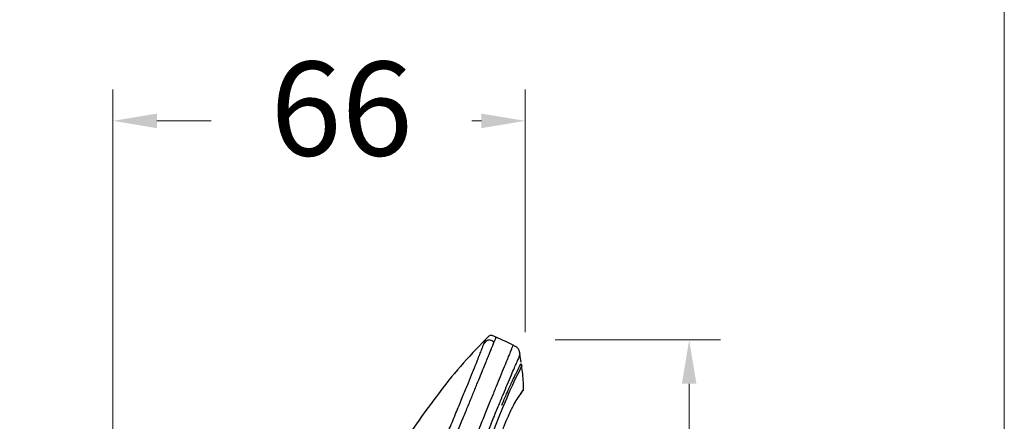
# Model space of a CAD drawing. Units: millimetres. Extents: x 1761.2 to 1821.2, y 1723.7 to 1786.7.
# Drawn here: x 1805.5 to 1821.2, y 1757.2 to 1763.6 of the extents above; entities that cross this region are included whole.
import ezdxf

# ---------------------------------------------------------------- set-up
doc = ezdxf.new("R2010")
doc.units = ezdxf.units.MM
doc.layers.add('cotas', color=253, linetype='Continuous', lineweight=5)
doc.styles.add('ARIAL', font='arial.ttf')
doc.dimstyles.new('RS (E1.10)', dxfattribs={"dimtxt": 1.5, "dimasz": 0.7, "dimexe": 0.5, "dimexo": 1, "dimgap": 1, "dimtad": 0, "dimtih": 1, "dimtoh": 1, "dimdec": 0, "dimlfac": 10, "dimtxsty": 'ARIAL', "dimcen": 0, "dimclrd": 256, "dimclre": 256, "dimclrt": 256, "dimadec": 0, "dimazin": 0, "dimtfac": 1, "dimtdec": 0, "dimtofl": 0, "dimtmove": 0, "dimatfit": 3, "dimfxl": 1, "dimlwd": -1, "dimlwe": -1, "dimarcsym": 0})

# ---------------------------------------------------------------- blocks, each defined once
blk = doc.blocks.new('*D31')
at = {"layer": 'cotas', "transparency": 16777216}
for p, q in [((1814.05, 1758.514), (1816.689, 1758.514)), ((1816.189, 1757.814), (1816.189, 1748.537)), ((1816.189, 1735.727), (1816.189, 1745.004)), ((1810.227, 1735.027), (1816.689, 1735.027))]:
    blk.add_line(p, q, dxfattribs=at)
for points in [[(1816.072, 1757.814), (1816.305, 1757.814), (1816.189, 1758.514)], [(1816.072, 1735.727), (1816.305, 1735.727), (1816.189, 1735.027)]]:
    blk.add_solid(points, dxfattribs=at)
at = {"layer": 'Defpoints', "color": 0, "transparency": 16777216}
for p in [(1813.05, 1758.514), (1809.227, 1735.027), (1816.189, 1735.027)]:
    blk.add_point(p, dxfattribs=at)
at = {"layer": 'cotas', "transparency": 16777216, "insert": (1816.189, 1746.771), "char_height": 1.5, "attachment_point": 5, "style": 'ARIAL'}
blk.add_mtext('235', dxfattribs=at)
blk = doc.blocks.new('*D33')
at = {"layer": 'cotas', "transparency": 16777216}
for p, q in [((1807.001, 1736.159), (1807.001, 1762.51)), ((1813.575, 1758.637), (1813.575, 1762.51)), ((1807.701, 1762.01), (1808.569, 1762.01)), ((1812.875, 1762.01), (1812.725, 1762.01))]:
    blk.add_line(p, q, dxfattribs=at)
for points in [[(1807.701, 1762.126), (1807.701, 1761.893), (1807.001, 1762.01)], [(1812.875, 1762.126), (1812.875, 1761.893), (1813.575, 1762.01)]]:
    blk.add_solid(points, dxfattribs=at)
at = {"layer": 'Defpoints', "color": 0, "transparency": 16777216}
for p in [(1813.575, 1762.01), (1813.575, 1757.637), (1807.001, 1735.159)]:
    blk.add_point(p, dxfattribs=at)
at = {"layer": 'cotas', "transparency": 16777216, "insert": (1810.647, 1762.01), "char_height": 1.5, "attachment_point": 5, "style": 'ARIAL'}
blk.add_mtext('66', dxfattribs=at)

msp = doc.modelspace()

# ---------------------------------------------------------------- linework, layer by layer
at = {"color": 7, "linetype": 'Continuous', "lineweight": 25}
for p, q in [((1813.51, 1758.159), (1813.487, 1758.281)), ((1813.476, 1757.615), (1813.509, 1757.662)), ((1813.509, 1757.662), (1813.525, 1757.686)), ((1813.548, 1757.721), (1813.549, 1757.726))]:
    msp.add_line(p, q, dxfattribs=at)
at = {"color": 8, "linetype": 'Continuous', "lineweight": 25}
msp.add_line((1813.511, 1758.152), (1813.512, 1758.155), dxfattribs=at)
at = {"color": 8, "linetype": 'Continuous', "lineweight": 25, "flags": 128}
msp.add_lwpolyline([(1813.521, 1758.106), (1813.514, 1758.092), (1813.502, 1758.064), (1813.483, 1758.022), (1813.453, 1757.964), (1813.406, 1757.871), (1813.37, 1757.794), (1813.326, 1757.696), (1813.274, 1757.574), (1813.213, 1757.429), (1813.145, 1757.26), (1813.069, 1757.071)], dxfattribs=at)
at = {"color": 7, "linetype": 'Continuous', "lineweight": 25}
for points, knots in [([(1813.111, 1758.559), (1813.094, 1758.566), (1813.07, 1758.577), (1813.04, 1758.587), (1813.021, 1758.588), (1813.003, 1758.58), (1812.978, 1758.56), (1812.96, 1758.542), (1812.946, 1758.528)], [0, 0, 0, 0, 0.297257, 0.40776, 0.498293, 0.589353, 0.701093, 1, 1, 1, 1]), ([(1813.386, 1758.427), (1813.341, 1758.45), (1813.249, 1758.496), (1813.155, 1758.539), (1813.108, 1758.56)], [0, 0, 0, 0, 0.490108, 1, 1, 1, 1]), ([(1812.948, 1758.529), (1812.809, 1758.385), (1812.537, 1758.101), (1812.175, 1757.642), (1811.842, 1757.183), (1811.535, 1756.725), (1811.251, 1756.271), (1810.987, 1755.825), (1810.666, 1755.256), (1810.305, 1754.574), (1809.923, 1753.786), (1809.593, 1753.044), (1809.305, 1752.351), (1809.055, 1751.712), (1808.84, 1751.138), (1808.654, 1750.63), (1808.497, 1750.185), (1808.358, 1749.775), (1808.227, 1749.368), (1808.115, 1748.998), (1808.018, 1748.657), (1807.936, 1748.358), (1807.855, 1748.04), (1807.774, 1747.706), (1807.696, 1747.354), (1807.62, 1746.984), (1807.545, 1746.583), (1807.457, 1746.055), (1807.363, 1745.389), (1807.277, 1744.59), (1807.209, 1743.743), (1807.152, 1742.789), (1807.105, 1741.72), (1807.066, 1740.532), (1807.036, 1739.281), (1807.012, 1737.967), (1806.992, 1736.586), (1806.982, 1735.644), (1806.977, 1735.162)], [0, 0, 0, 0, 0.024256, 0.047877, 0.07084, 0.093159, 0.114825, 0.135817, 0.156158, 0.194147, 0.229565, 0.262444, 0.292788, 0.320669, 0.345881, 0.367191, 0.386323, 0.403224, 0.419799, 0.438297, 0.450199, 0.462781, 0.476036, 0.489954, 0.504596, 0.519855, 0.535803, 0.554126, 0.584907, 0.617412, 0.651784, 0.688009, 0.733595, 0.781759, 0.832332, 0.885559, 0.941467, 1, 1, 1, 1]), ([(1809.754, 1750.735), (1809.764, 1750.758), (1809.787, 1750.814), (1809.833, 1750.927), (1809.915, 1751.129), (1810.031, 1751.412), (1810.169, 1751.752), (1810.331, 1752.148), (1810.516, 1752.601), (1810.737, 1753.139), (1810.968, 1753.706), (1811.177, 1754.214), (1811.339, 1754.608), (1811.44, 1754.854), (1811.515, 1755.036), (1811.596, 1755.232), (1811.702, 1755.49), (1811.835, 1755.81), (1811.995, 1756.197), (1812.15, 1756.572), (1812.29, 1756.911), (1812.398, 1757.172), (1812.497, 1757.412), (1812.589, 1757.636), (1812.67, 1757.833), (1812.738, 1758), (1812.792, 1758.137), (1812.834, 1758.244), (1812.866, 1758.325), (1812.885, 1758.374), (1812.897, 1758.406), (1812.904, 1758.426), (1812.91, 1758.441), (1812.914, 1758.451), (1812.917, 1758.456), (1812.918, 1758.459)], [0, 0, 0, 0, 0.0074, 0.017935, 0.035871, 0.07174, 0.107609, 0.143479, 0.197284, 0.251089, 0.313859, 0.376488, 0.412226, 0.438874, 0.45447, 0.470065, 0.501257, 0.536905, 0.572549, 0.62599, 0.659678, 0.688353, 0.719526, 0.750699, 0.781851, 0.813004, 0.84416, 0.875321, 0.906484, 0.937651, 0.95324, 0.968826, 0.984412, 0.992185, 1, 1, 1, 1]), ([(1809.894, 1750.665), (1809.927, 1750.745), (1809.992, 1750.904), (1810.122, 1751.223), (1810.284, 1751.622), (1810.48, 1752.102), (1810.675, 1752.582), (1810.871, 1753.062), (1811.034, 1753.462), (1811.165, 1753.782), (1811.262, 1754.021), (1811.36, 1754.261), (1811.49, 1754.581), (1811.62, 1754.9), (1811.75, 1755.219), (1811.88, 1755.537), (1812.041, 1755.933), (1812.232, 1756.401), (1812.417, 1756.855), (1812.561, 1757.209), (1812.653, 1757.435), (1812.703, 1757.557), (1812.739, 1757.644), (1812.773, 1757.728), (1812.815, 1757.833), (1812.864, 1757.952), (1812.914, 1758.076), (1812.957, 1758.179), (1812.991, 1758.265), (1813.028, 1758.355), (1813.053, 1758.417), (1813.071, 1758.46), (1813.078, 1758.477), (1813.081, 1758.485)], [305.165741, 305.165741, 305.165741, 305.165741, 307.752527, 310.339313, 315.512885, 320.686457, 325.860029, 331.033601, 336.207173, 338.809744, 341.380745, 343.951745, 346.522746, 351.664747, 354.235747, 356.806747, 361.948748, 367.090749, 372.23275, 377.374751, 379.945751, 381.232042, 382.516752, 383.801461, 385.08617, 387.655589, 390.225008, 392.794426, 395.363845, 397.933264, 403.072101, 405.64152, 408.210938, 408.210938, 408.210938, 408.210938]), ([(1812.918, 1758.459), (1812.932, 1758.474), (1812.961, 1758.502), (1812.991, 1758.52), (1813.025, 1758.511), (1813.062, 1758.494), (1813.081, 1758.485)], [0, 0, 0, 0, 0.497683, 0.996052, 1.494422, 1.992792, 1.992792, 1.992792, 1.992792]), ([(1813.493, 1758.283), (1813.49, 1758.301), (1813.484, 1758.333), (1813.466, 1758.378), (1813.427, 1758.406), (1813.398, 1758.421), (1813.382, 1758.429)], [0, 0, 0, 0, 0.283144, 0.498964, 0.715538, 1, 1, 1, 1]), ([(1813.522, 1758.107), (1813.521, 1758.11), (1813.52, 1758.115), (1813.516, 1758.122), (1813.51, 1758.128), (1813.506, 1758.13), (1813.503, 1758.131)], [0, 0, 0, 0, 0.245446, 0.499887, 0.754033, 1, 1, 1, 1]), ([(1813.546, 1757.721), (1813.546, 1757.759), (1813.547, 1757.888), (1813.53, 1758.015), (1813.518, 1758.105)], [0, 0, 0, 0, 0.295253, 1, 1, 1, 1]), ([(1813.482, 1757.632), (1813.476, 1757.623), (1813.458, 1757.599), (1813.417, 1757.533), (1813.363, 1757.43), (1813.303, 1757.299), (1813.243, 1757.156), (1813.173, 1756.985), (1813.097, 1756.788), (1813.015, 1756.57), (1812.909, 1756.283), (1812.776, 1755.922), (1812.617, 1755.491), (1812.454, 1755.054), (1812.287, 1754.619), (1812.12, 1754.182), (1811.95, 1753.745), (1811.736, 1753.2), (1811.475, 1752.546), (1811.167, 1751.786), (1810.856, 1751.028), (1810.596, 1750.398), (1810.389, 1749.897), (1810.239, 1749.526), (1810.107, 1749.195), (1810.037, 1749.001), (1810.008, 1748.92)], [0, 0, 0, 0, 0.025273, 0.063209, 0.101144, 0.126453, 0.151765, 0.177077, 0.202391, 0.227704, 0.253019, 0.296367, 0.339714, 0.383042, 0.426353, 0.469656, 0.512959, 0.556255, 0.632014, 0.707774, 0.783542, 0.859319, 0.897224, 0.935152, 0.973088, 1, 1, 1, 1]), ([(1813.41, 1757.511), (1813.418, 1757.525), (1813.442, 1757.568), (1813.465, 1757.6), (1813.478, 1757.618), (1813.482, 1757.625)], [0, 0, 0, 0, 0.227684, 0.721931, 1, 1, 1, 1]), ([(1813.535, 1757.7), (1813.539, 1757.704), (1813.546, 1757.71), (1813.547, 1757.718), (1813.548, 1757.721)], [0, 0, 0, 0, 0.62664, 1, 1, 1, 1])]:
    msp.add_open_spline(points, degree=3, knots=knots, dxfattribs=at)
at = {"color": 8, "linetype": 'Continuous', "lineweight": 25}
for points, knots in [([(1813.081, 1758.485), (1813.094, 1758.515), (1813.111, 1758.559), (1813.109, 1758.552), (1813.108, 1758.55)], [0, 0, 0, 0, 0.691147, 1, 1, 1, 1]), ([(1808.537, 1745.765), (1808.553, 1745.866), (1808.586, 1746.066), (1808.648, 1746.363), (1808.715, 1746.652), (1808.784, 1746.926), (1808.851, 1747.17), (1808.909, 1747.369), (1808.959, 1747.528), (1809.012, 1747.682), (1809.076, 1747.851), (1809.161, 1748.067), (1809.258, 1748.306), (1809.359, 1748.554), (1809.457, 1748.797), (1809.562, 1749.053), (1809.689, 1749.364), (1809.838, 1749.731), (1810.009, 1750.15), (1810.181, 1750.572), (1810.353, 1750.994), (1810.525, 1751.418), (1810.776, 1752.033), (1811.106, 1752.841), (1811.44, 1753.661), (1811.699, 1754.298), (1811.886, 1754.755), (1812.071, 1755.21), (1812.256, 1755.664), (1812.429, 1756.089), (1812.589, 1756.48), (1812.733, 1756.834), (1812.857, 1757.138), (1812.96, 1757.392), (1813.045, 1757.599), (1813.118, 1757.78), (1813.188, 1757.95), (1813.248, 1758.097), (1813.294, 1758.211), (1813.33, 1758.3), (1813.355, 1758.36), (1813.375, 1758.41), (1813.385, 1758.434), (1813.382, 1758.427), (1813.382, 1758.427)], [0, 0, 0, 0, 0.016861, 0.033719, 0.050572, 0.067412, 0.084242, 0.101156, 0.118152, 0.135158, 0.157832, 0.180494, 0.203147, 0.220144, 0.237143, 0.254143, 0.271147, 0.296532, 0.321909, 0.347122, 0.372339, 0.397557, 0.422775, 0.482215, 0.541647, 0.568823, 0.596018, 0.623216, 0.650411, 0.677601, 0.700259, 0.722911, 0.745557, 0.762547, 0.779538, 0.796536, 0.813534, 0.836192, 0.858857, 0.881526, 0.915536, 0.949549, 0.994897, 1, 1, 1, 1]), ([(1812.918, 1758.459), (1812.93, 1758.488), (1812.948, 1758.529), (1812.945, 1758.523), (1812.944, 1758.521)], [0, 0, 0, 0, 0.687586, 1, 1, 1, 1]), ([(1808.73, 1745.75), (1808.746, 1745.85), (1808.779, 1746.051), (1808.842, 1746.346), (1808.909, 1746.634), (1808.979, 1746.904), (1809.045, 1747.144), (1809.102, 1747.338), (1809.151, 1747.497), (1809.202, 1747.656), (1809.262, 1747.83), (1809.341, 1748.049), (1809.432, 1748.287), (1809.528, 1748.532), (1809.624, 1748.771), (1809.726, 1749.023), (1809.861, 1749.355), (1810.031, 1749.771), (1810.235, 1750.27), (1810.441, 1750.773), (1810.647, 1751.278), (1810.92, 1751.948), (1811.26, 1752.781), (1811.606, 1753.633), (1811.892, 1754.34), (1812.118, 1754.901), (1812.345, 1755.461), (1812.542, 1755.954), (1812.711, 1756.376), (1812.851, 1756.724), (1812.972, 1757.025), (1813.073, 1757.275), (1813.155, 1757.478), (1813.228, 1757.656), (1813.296, 1757.821), (1813.357, 1757.964), (1813.404, 1758.074), (1813.444, 1758.16), (1813.469, 1758.219), (1813.485, 1758.266), (1813.495, 1758.289), (1813.492, 1758.283), (1813.492, 1758.282)], [0, 0, 0, 0, 0.017049, 0.034095, 0.051135, 0.068162, 0.085185, 0.102134, 0.119034, 0.135939, 0.158478, 0.181005, 0.203526, 0.220421, 0.237319, 0.254219, 0.271119, 0.301399, 0.331778, 0.36229, 0.392802, 0.423315, 0.483249, 0.543192, 0.577045, 0.610871, 0.644698, 0.678514, 0.70106, 0.7236, 0.746134, 0.763039, 0.779941, 0.796836, 0.813732, 0.836254, 0.858784, 0.881317, 0.915123, 0.948931, 0.994008, 1, 1, 1, 1]), ([(1813.202, 1757.474), (1813.215, 1757.506), (1813.242, 1757.57), (1813.277, 1757.652), (1813.301, 1757.707), (1813.316, 1757.742), (1813.325, 1757.763), (1813.334, 1757.783), (1813.344, 1757.804), (1813.353, 1757.824), (1813.362, 1757.844), (1813.37, 1757.861), (1813.379, 1757.881), (1813.391, 1757.904), (1813.406, 1757.936), (1813.421, 1757.966), (1813.434, 1757.991), (1813.444, 1758.009), (1813.451, 1758.021), (1813.46, 1758.038), (1813.47, 1758.057), (1813.48, 1758.08), (1813.488, 1758.098), (1813.493, 1758.111), (1813.497, 1758.119), (1813.499, 1758.124), (1813.5, 1758.126), (1813.501, 1758.127)], [0, 0, 0, 0, 0.053177, 0.105493, 0.154646, 0.17025, 0.186656, 0.203865, 0.221877, 0.240694, 0.260314, 0.280736, 0.29581, 0.324139, 0.365728, 0.420569, 0.467532, 0.506424, 0.537243, 0.559991, 0.637173, 0.712397, 0.798188, 0.868266, 0.916168, 0.968407, 1, 1, 1, 1]), ([(1813.517, 1757.682), (1813.51, 1757.673), (1813.501, 1757.66), (1813.486, 1757.638), (1813.482, 1757.632)], [0, 0, 0, 0, 0.749759, 1, 1, 1, 1]), ([(1813.509, 1757.662), (1813.509, 1757.662), (1813.511, 1757.664), (1813.514, 1757.669), (1813.516, 1757.676), (1813.517, 1757.68), (1813.517, 1757.682)], [0, 0, 0, 0, 0.047283, 0.383756, 0.705814, 1, 1, 1, 1]), ([(1813.545, 1757.721), (1813.546, 1757.723), (1813.552, 1757.73), (1813.532, 1757.704), (1813.517, 1757.682)], [0, 0, 0, 0, 0.208966, 1, 1, 1, 1])]:
    msp.add_open_spline(points, degree=3, knots=knots, dxfattribs=at)
at = {"layer": 'cotas', "color": 3}
msp.add_lwpolyline([(1761.214, 1783.689), (1821.214, 1783.689), (1821.214, 1723.689), (1761.214, 1723.689)], close=True, dxfattribs=at)

# ---------------------------------------------------------------- dimensions: what is measured, and where the dimension line sits
at = {"layer": 'cotas'}
dim = msp.add_linear_dim(base=(1813.575, 1762.01), p1=(1807.001, 1735.159), p2=(1813.575, 1757.637), dimstyle='RS (E1.10)', dxfattribs=at)
dim.commit()
dim.dimension.update_dxf_attribs({"geometry": '*D33', "text_midpoint": (1810.647, 1762.01), "dimtype": 160})
dim = msp.add_linear_dim(base=(1816.189, 1735.027), p1=(1813.05, 1758.514), p2=(1809.227, 1735.027), angle=90, dimstyle='RS (E1.10)', dxfattribs=at)
dim.commit()
dim.dimension.update_dxf_attribs({"geometry": '*D31', "text_midpoint": (1816.189, 1746.771)})

doc.saveas('drawing.dxf')
